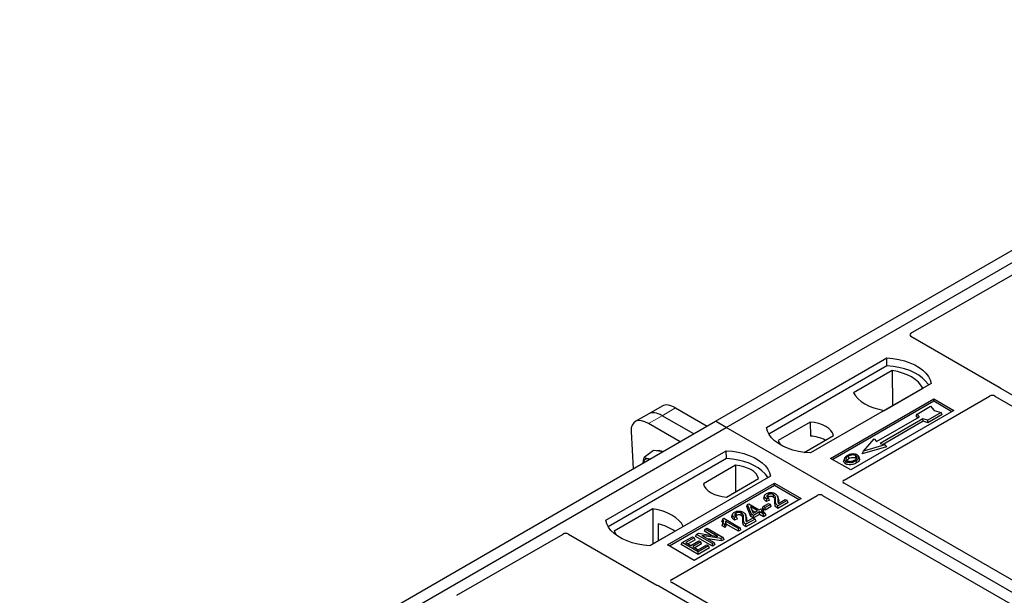
# Model space of a CAD drawing. Units: millimetres. Extents: x 0 to 420, y 0 to 297.
# Drawn here: x 300 to 326, y 150 to 165 of the extents above; entities that cross this region are included whole.
import ezdxf

# ---------------------------------------------------------------- set-up
doc = ezdxf.new("R2010")
doc.units = ezdxf.units.MM

msp = doc.modelspace()

# ---------------------------------------------------------------- linework, layer by layer
at = {"color": 7, "linetype": 'Continuous', "lineweight": 25}
for p, q in [((318.82318, 154.14788), (337.20796, 164.76118)), ((319.10602, 153.9846), (337.4908, 164.5979)), ((323.98437, 156.47424), (326.78756, 158.09249)), ((326.3192, 155.04553), (323.98437, 156.3934)), ((320.16668, 153.9846), (323.34866, 155.82151)), ((323.35195, 155.61215), (323.34866, 155.82151)), ((323.35195, 155.61215), (320.23055, 153.8102)), ((323.49136, 155.49209), (322.46968, 154.90229)), ((323.49136, 155.49209), (323.49699, 154.5636)), ((324.51539, 155.14798), (321.33341, 153.31106)), ((322.21661, 152.5963), (326.06278, 154.81665)), ((323.27668, 154.43641), (324.29836, 155.02622)), ((326.20344, 154.81641), (334.98981, 149.74414)), ((335.2373, 149.88701), (326.36042, 155.01153)), ((317.41449, 154.55246), (317.05747, 154.34636)), ((321.86374, 153.16819), (324.5861, 154.73977)), ((324.5861, 154.67734), (321.91781, 153.13697)), ((324.14656, 154.34038), (324.50011, 154.54448)), ((324.50011, 154.54448), (324.59439, 154.43563)), ((324.5861, 154.73977), (325.11643, 154.43362)), ((324.5861, 154.67734), (324.5861, 154.73977)), ((325.06236, 154.4024), (324.5861, 154.67734)), ((317.05747, 154.34636), (316.70044, 154.14025)), ((318.24573, 153.81452), (317.41061, 154.29663)), ((317.76764, 154.50273), (318.60276, 154.02063)), ((325.11643, 154.43362), (322.39407, 152.86203)), ((323.07883, 153.61377), (324.2102, 154.2669)), ((324.12537, 154.28929), (324.14656, 154.34038)), ((324.16657, 154.24172), (324.12537, 154.28929)), ((324.2102, 154.2669), (324.14656, 154.34038)), ((324.78296, 154.3812), (324.4294, 154.1771)), ((324.81236, 154.33088), (324.43284, 154.11179)), ((324.59439, 154.43563), (324.78296, 154.3812)), ((324.81236, 154.33088), (324.78296, 154.3812)), ((300.43841, 143.53457), (318.82318, 154.14788)), ((317.8887, 153.60841), (317.05358, 154.09052)), ((319.10602, 153.9846), (318.82318, 154.14788)), ((321.32614, 154.12988), (320.48064, 153.64178)), ((321.32614, 154.12988), (321.32896, 153.75765)), ((324.30212, 154.21383), (323.17075, 153.56071)), ((324.30556, 154.14853), (323.24847, 153.53828)), ((324.4294, 154.1771), (324.30212, 154.21383)), ((324.30556, 154.14853), (324.30212, 154.21383)), ((324.43284, 154.11179), (324.30556, 154.14853)), ((324.43284, 154.11179), (324.4294, 154.1771)), ((300.72125, 143.37129), (319.10602, 153.9846)), ((316.59331, 153.87575), (316.64442, 152.8901)), ((356.93624, 132.14568), (319.10602, 153.9846)), ((321.16013, 153.32681), (321.93869, 153.77627)), ((322.73235, 153.36069), (323.01519, 153.68725)), ((323.29803, 153.52397), (322.73235, 153.36069)), ((323.01519, 153.68725), (323.07883, 153.61377)), ((323.17075, 153.56071), (323.29803, 153.52397)), ((323.29803, 153.52397), (323.33698, 153.47089)), ((315.92404, 151.53537), (319.10602, 153.37229)), ((317.18254, 153.37763), (316.93447, 153.19416)), ((317.32472, 153.35695), (317.18254, 153.37763)), ((317.42727, 153.34204), (317.32472, 153.35695)), ((319.10931, 153.16292), (319.10602, 153.37229)), ((323.33698, 153.47089), (322.6934, 153.28513)), ((322.6934, 153.28513), (322.73235, 153.36069)), ((319.10931, 153.16292), (315.98791, 151.36098)), ((319.34625, 152.98691), (318.50074, 152.49881)), ((319.34625, 152.98691), (319.35152, 152.28272)), ((322.39407, 152.86203), (321.86374, 153.16819)), ((322.2273, 153.16759), (322.2102, 153.11641)), ((322.62333, 153.1657), (322.60621, 153.21692)), ((320.27275, 152.69875), (317.09077, 150.86183)), ((317.55039, 150.88224), (320.37882, 152.51506)), ((320.37882, 152.45263), (317.60446, 150.85103)), ((319.11329, 152.1452), (319.95879, 152.63329)), ((320.37882, 152.51506), (321.08592, 152.10686)), ((320.37882, 152.45263), (320.37882, 152.51506)), ((321.03185, 152.07564), (320.37882, 152.45263)), ((331.00398, 147.44261), (322.21661, 152.51546)), ((317.6647, 149.96855), (321.51088, 152.18889)), ((320.11847, 152.18646), (320.10141, 152.13538)), ((321.65092, 152.18889), (330.4383, 147.11605)), ((321.08592, 152.10686), (318.2575, 150.47404)), ((319.64507, 151.8957), (319.66435, 151.94569)), ((319.66435, 151.94569), (319.70275, 151.96786)), ((319.77438, 151.69112), (319.66435, 151.94569)), ((319.70275, 151.96786), (319.97825, 151.80881)), ((320.08404, 151.89533), (320.22178, 151.97485)), ((320.27137, 151.94623), (320.13362, 151.86671)), ((320.24882, 152.06128), (320.1707, 152.0262)), ((320.22289, 152.11544), (320.1733, 152.09318)), ((320.22178, 151.97485), (320.27137, 151.94623)), ((320.24882, 152.06128), (320.22289, 152.11544)), ((320.296, 151.89315), (320.27137, 151.94623)), ((320.47908, 152.11417), (320.46194, 152.16547)), ((320.71327, 152.05501), (320.47083, 151.91505)), ((320.7379, 152.00193), (320.47092, 151.84781)), ((320.48185, 151.97867), (320.66368, 152.08364)), ((320.66368, 152.08364), (320.71327, 152.05501)), ((320.7379, 152.00193), (320.71327, 152.05501)), ((317.16276, 151.83866), (316.14107, 151.24886)), ((317.16276, 151.83866), (317.16839, 150.91017)), ((319.27215, 151.69788), (319.25508, 151.64681)), ((319.63276, 151.6256), (319.61562, 151.67689)), ((319.75865, 151.63291), (319.64507, 151.8957)), ((319.93417, 151.78337), (319.74244, 151.89405)), ((319.74244, 151.89405), (319.81906, 151.71692)), ((319.75865, 151.63291), (319.77438, 151.69112)), ((319.82397, 151.6625), (319.77438, 151.69112)), ((319.78124, 151.80436), (319.87588, 151.74972)), ((319.81906, 151.71692), (319.93417, 151.78337)), ((319.98376, 151.75474), (319.82397, 151.6625)), ((319.98376, 151.68745), (319.82397, 151.5952)), ((319.82397, 151.5952), (319.82397, 151.6625)), ((319.97825, 151.80881), (320.02783, 151.83744)), ((320.08844, 151.69431), (319.98376, 151.75474)), ((319.98376, 151.68745), (319.98376, 151.75474)), ((320.08844, 151.62701), (319.98376, 151.68745)), ((320.02783, 151.83744), (320.07742, 151.80881)), ((320.07742, 151.80881), (320.02783, 151.78019)), ((320.02783, 151.78019), (320.13252, 151.71975)), ((320.0594, 151.84226), (320.08404, 151.89533)), ((320.13362, 151.79941), (320.0594, 151.84226)), ((320.10205, 151.75574), (320.07742, 151.80881)), ((320.13362, 151.86671), (320.08404, 151.89533)), ((320.10205, 151.75574), (320.08612, 151.74654)), ((320.13252, 151.71975), (320.08844, 151.69431)), ((320.08844, 151.62701), (320.08844, 151.69431)), ((320.15715, 151.66668), (320.08844, 151.62701)), ((320.15715, 151.66668), (320.13252, 151.71975)), ((320.296, 151.89315), (320.13362, 151.79941)), ((320.13362, 151.79941), (320.13362, 151.86671)), ((317.30792, 151.43635), (317.30999, 150.99192)), ((319.01077, 151.56839), (318.9904, 151.51777)), ((318.99804, 151.38876), (319.01731, 151.44493)), ((319.01077, 151.56839), (319.03935, 151.58489)), ((319.0669, 151.4163), (319.01731, 151.44493)), ((319.03935, 151.58489), (319.46913, 151.33678)), ((319.07408, 151.34486), (319.0669, 151.4163)), ((319.42505, 151.31134), (319.08894, 151.50537)), ((319.42505, 151.24404), (319.10664, 151.42785)), ((319.4025, 151.57271), (319.32438, 151.53763)), ((319.37656, 151.62687), (319.32697, 151.60461)), ((319.4025, 151.57271), (319.37656, 151.62687)), ((319.86694, 151.56644), (319.62451, 151.42648)), ((319.89158, 151.51336), (319.6246, 151.35924)), ((319.63553, 151.4901), (319.81736, 151.59506)), ((319.82397, 151.5952), (319.75865, 151.63291)), ((319.81736, 151.59506), (319.86694, 151.56644)), ((319.89158, 151.51336), (319.86694, 151.56644)), ((311.99017, 149.55014), (314.79336, 151.16838)), ((314.93341, 151.16838), (317.26823, 149.82052)), ((317.08516, 150.86213), (317.96976, 151.37279)), ((318.29072, 151.10749), (318.31535, 151.16057)), ((318.31535, 151.16057), (318.36787, 151.19088)), ((318.73961, 150.91564), (318.31535, 151.16057)), ((318.36787, 151.19088), (318.88072, 151.10773)), ((318.52765, 151.24427), (318.55228, 151.29734)), ((318.71863, 151.13401), (318.52765, 151.24427)), ((318.55228, 151.29734), (318.60187, 151.32597)), ((318.88072, 151.10773), (318.55228, 151.29734)), ((318.60187, 151.32597), (319.02613, 151.08105)), ((319.07408, 151.34486), (318.99804, 151.38876)), ((319.46913, 151.33678), (319.42505, 151.31134)), ((319.42505, 151.24404), (319.42505, 151.31134)), ((319.49376, 151.28371), (319.42505, 151.24404)), ((319.49376, 151.28371), (319.46913, 151.33678)), ((318.2575, 150.47404), (317.55039, 150.88224)), ((317.91494, 150.89056), (317.93957, 150.94363)), ((318.36384, 150.63142), (317.91494, 150.89056)), ((317.93957, 150.94363), (318.20956, 151.09949)), ((318.36384, 150.69871), (317.93957, 150.94363)), ((318.25915, 151.07087), (318.03875, 150.94363)), ((318.03875, 150.94363), (318.17099, 150.86729)), ((318.28378, 151.01779), (318.09704, 150.90999)), ((318.17099, 150.86729), (318.38037, 150.98817)), ((318.20956, 151.09949), (318.25915, 151.07087)), ((318.42996, 150.95954), (318.22058, 150.83867)), ((318.28378, 151.01779), (318.25915, 151.07087)), ((318.45459, 150.90646), (318.27886, 150.80502)), ((318.73961, 150.84835), (318.29072, 151.10749)), ((318.36384, 150.75597), (318.58974, 150.88638)), ((318.38037, 150.98817), (318.42996, 150.95954)), ((318.45459, 150.90646), (318.42996, 150.95954)), ((318.97336, 151.05058), (318.46128, 151.13358)), ((318.46128, 151.13358), (318.7892, 150.94427)), ((318.58974, 150.88638), (318.63933, 150.85775)), ((318.97846, 150.98623), (318.61426, 151.04526)), ((318.7892, 150.94427), (318.73961, 150.91564)), ((318.73961, 150.84835), (318.73961, 150.91564)), ((318.81383, 150.8912), (318.73961, 150.84835)), ((318.81383, 150.8912), (318.7892, 150.94427)), ((319.02613, 151.08105), (318.97336, 151.05058)), ((318.97846, 150.98623), (318.97336, 151.05058)), ((319.05076, 151.02797), (318.97846, 150.98623)), ((319.05076, 151.02797), (319.02613, 151.08105)), ((318.22058, 150.83867), (318.36384, 150.75597)), ((318.63933, 150.85775), (318.36384, 150.69871)), ((318.66396, 150.80468), (318.36384, 150.63142)), ((318.36384, 150.63142), (318.36384, 150.69871)), ((318.66396, 150.80468), (318.63933, 150.85775)), ((326.4515, 144.81508), (317.66512, 149.88735)), ((317.32713, 149.79672), (326.20401, 144.67221))]:
    msp.add_line(p, q, dxfattribs=at)
at = {"color": 8, "linetype": 'Continuous', "lineweight": 18}
for p, q in [((317.05358, 154.09052), (317.41061, 154.29663)), ((317.41061, 154.29663), (317.76764, 154.50273)), ((320.39083, 152.00793), (320.40824, 152.06073)), ((320.47152, 152.06783), (320.48894, 152.01466)), ((319.54451, 151.51935), (319.56192, 151.57215)), ((319.6252, 151.57926), (319.64261, 151.52608))]:
    msp.add_line(p, q, dxfattribs=at)
at = {"color": 7, "linetype": 'Continuous', "lineweight": 25, "flags": 128}
for points in [[(323.34866, 155.82151), (323.50959, 155.80735), (323.66612, 155.78155), (323.81574, 155.74453), (323.95604, 155.69689), (324.08478, 155.63938), (324.19989, 155.57293), (324.29951, 155.49861), (324.38205, 155.41761), (324.44617, 155.33124), (324.49086, 155.24088), (324.51539, 155.14798)], [(324.44773, 155.10892), (324.43708, 155.12682), (324.37342, 155.21215), (324.29166, 155.29218), (324.19309, 155.36562), (324.07929, 155.43132), (323.95207, 155.48822), (323.81345, 155.53542), (323.66563, 155.57217), (323.51098, 155.59788), (323.35195, 155.61215)], [(324.29836, 155.02622), (324.24861, 155.10723), (324.18147, 155.18395), (324.09804, 155.25514), (323.99965, 155.31965), (323.8879, 155.37645), (323.76458, 155.42461), (323.63169, 155.46337), (323.49136, 155.49209)], [(322.46968, 154.90229), (322.51943, 154.82128), (322.58657, 154.74456), (322.67, 154.67337), (322.76839, 154.60885), (322.88014, 154.55206), (323.00346, 154.50389), (323.13635, 154.46514), (323.27668, 154.43641)], [(321.93869, 153.77627), (321.91443, 153.84197), (321.87187, 153.90449), (321.81216, 153.96215), (321.73691, 154.0134), (321.64815, 154.05684), (321.54827, 154.09131), (321.43996, 154.11588), (321.32614, 154.12988)], [(321.33341, 153.31106), (321.17249, 153.32522), (321.01596, 153.35102), (320.86634, 153.38804), (320.72603, 153.43569), (320.59729, 153.4932), (320.48219, 153.55964), (320.38257, 153.63396), (320.30003, 153.71496), (320.2359, 153.80133), (320.19121, 153.8917), (320.16668, 153.9846)], [(320.48064, 153.64178), (320.5049, 153.57608), (320.53773, 153.52547)], [(319.10602, 153.37229), (319.26695, 153.35813), (319.42348, 153.33233), (319.5731, 153.29531), (319.7134, 153.24766), (319.84214, 153.19015), (319.95725, 153.1237), (320.05687, 153.04938), (320.1394, 152.96839), (320.20353, 152.88201), (320.24822, 152.79165), (320.27275, 152.69875)], [(322.34812, 153.16526), (322.342, 153.19537), (322.33587, 153.22548)], [(322.51901, 153.18038), (322.52517, 153.21047), (322.53134, 153.24056)], [(317.08833, 153.14637), (317.08501, 153.1474), (317.05163, 153.15498)], [(320.20509, 152.65969), (320.19444, 152.6776), (320.13078, 152.76293), (320.04902, 152.84295), (319.95045, 152.9164), (319.83665, 152.98209), (319.70943, 153.03899), (319.5708, 153.0862), (319.42299, 153.12294), (319.26834, 153.14866), (319.10931, 153.16292)], [(319.95879, 152.63329), (319.93453, 152.699), (319.89197, 152.76152), (319.83226, 152.81918), (319.75701, 152.87042), (319.66825, 152.91387), (319.56837, 152.94834), (319.46006, 152.97291), (319.34625, 152.98691)], [(322.26759, 153.08783), (322.26143, 153.05774), (322.25526, 153.02765)], [(322.53187, 153.10771), (322.53804, 153.07763), (322.54422, 153.04755)], [(322.60663, 153.18505), (322.61525, 153.15776), (322.62386, 153.13048)], [(318.50074, 152.49881), (318.525, 152.43311), (318.56756, 152.37058), (318.62727, 152.31292), (318.70252, 152.26168), (318.79129, 152.21824), (318.89117, 152.18377), (318.99948, 152.1592), (319.11329, 152.1452)], [(320.22267, 152.14981), (320.21654, 152.17992), (320.2104, 152.21002)], [(320.34498, 152.14942), (320.35122, 152.17947), (320.35745, 152.20953)], [(320.1707, 152.0262), (320.172, 152.05969), (320.1733, 152.09318)], [(317.96976, 151.37279), (317.92, 151.4538), (317.85287, 151.53052), (317.76943, 151.60171), (317.67105, 151.66622), (317.5593, 151.72302), (317.43598, 151.77118), (317.30308, 151.80994), (317.16276, 151.83866)], [(319.37634, 151.66123), (319.37021, 151.69134), (319.36408, 151.72145)], [(319.49866, 151.66085), (319.50489, 151.6909), (319.51112, 151.72095)], [(320.47092, 151.84781), (320.47088, 151.88143), (320.47083, 151.91505)], [(317.09077, 150.86183), (316.92985, 150.876), (316.77332, 150.90179), (316.6237, 150.93881), (316.48339, 150.98646), (316.35465, 151.04397), (316.23955, 151.11042), (316.13993, 151.18474), (316.05739, 151.26574), (315.99326, 151.35211), (315.94857, 151.44247), (315.92404, 151.53537)], [(319.32438, 151.53763), (319.32568, 151.57112), (319.32697, 151.60461)], [(319.6246, 151.35924), (319.62455, 151.39286), (319.62451, 151.42648)], [(316.14107, 151.24886), (316.19083, 151.16785), (316.23826, 151.11126)]]:
    msp.add_lwpolyline(points, dxfattribs=at)
at = {"color": 7, "linetype": 'Continuous', "lineweight": 25}
for centre, radius, start, end in [((321.27019, 152.78669), 0.97274, 62.50722, 86.535942), ((317.32728, 153.17303), 0.19968, 58.855493, 106.270663), ((317.02763, 153.04195), 0.11556, 78.009689, 178.668), ((317.01764, 150.18006), 1.28939, 55.588317, 76.989624)]:
    msp.add_arc(centre, radius, start, end, dxfattribs=at)
for centre, major_axis, ratio, start_param, end_param in [((324.05716, 156.43382), (0.10196, 0), 0.56621236, 2.36587967, 3.91730564), ((326.24641, 155.00511), (0.10196, 0), 0.56621236, 0.42694561, 0.77571298), ((326.13332, 154.77493), (0.10007, -0.00053), 0.58431173, 0.79757684, 2.35624313), ((317.84217, 153.93335), (-0.44408, 0.60843), 0.49196336, 5.44510274, 6.23041964), ((317.48514, 153.72725), (-0.44408, 0.60843), 0.49196336, 5.44510274, 6.23041964), ((317.12811, 153.52114), (-0.44408, 0.60843), 0.49196336, 5.44510274, 6.92863261), ((322.28939, 152.55588), (0.10196, 0), 0.56621236, 2.36587967, 3.91730564), ((321.5809, 152.14687), (0.1, 0), 0.5885797, 0.79508335, 2.34650931), ((314.86338, 151.12636), (0.1, 0), 0.5885797, 0.79508335, 2.34650931), ((317.73697, 149.92782), (0.10129, -0.00051), 0.5703075, 2.36808363, 3.92674992), ((317.33826, 149.86254), (0.1, 0), 0.5885797, 3.936676, 4.28544336)]:
    msp.add_ellipse(centre, major_axis=major_axis, ratio=ratio, start_param=start_param, end_param=end_param, dxfattribs=at)
for points, knots in [([(326.36042, 155.01153), (326.35632, 155.01414), (326.35011, 155.01809), (326.34343, 155.02413), (326.34062, 155.02738), (326.33922, 155.02901)], [0, 0, 0, 0, 0.49205401, 0.74500301, 1, 1, 1, 1]), ([(326.36042, 155.01153), (326.35632, 155.01414), (326.35011, 155.01809), (326.34343, 155.02413), (326.34062, 155.02738), (326.33922, 155.02901)], [0, 0, 0, 0, 0.49205401, 0.74500301, 1, 1, 1, 1]), ([(322.30521, 153.24264), (322.28257, 153.22804), (322.24632, 153.20467), (322.22244, 153.16328), (322.22388, 153.12862), (322.24359, 153.1029), (322.26181, 153.09146), (322.26759, 153.08783)], [0, 0, 0, 0, 0.33256791, 0.53255571, 0.73347326, 0.91545454, 1, 1, 1, 1]), ([(322.33587, 153.22548), (322.31739, 153.21384), (322.28953, 153.19629), (322.26905, 153.16642), (322.26777, 153.14227), (322.28012, 153.12148), (322.29545, 153.11145), (322.30179, 153.1073)], [0, 0, 0, 0, 0.34877824, 0.52564357, 0.70353923, 0.87724806, 1, 1, 1, 1]), ([(322.43428, 153.28318), (322.4211, 153.28145), (322.39567, 153.27812), (322.35038, 153.26561), (322.32307, 153.25172), (322.30521, 153.24264)], [0, 0, 0, 0, 0.27153343, 0.52362658, 1, 1, 1, 1]), ([(322.53134, 153.24056), (322.52149, 153.24528), (322.50124, 153.25498), (322.46006, 153.25994), (322.41704, 153.25718), (322.3735, 153.24523), (322.34923, 153.2325), (322.33587, 153.22548)], [0, 0, 0, 0, 0.17225862, 0.35447336, 0.55448452, 0.75462439, 1, 1, 1, 1]), ([(322.56553, 153.26003), (322.5505, 153.26714), (322.52127, 153.28096), (322.47243, 153.28588), (322.44438, 153.28389), (322.43428, 153.28318)], [0, 0, 0, 0, 0.40401189, 0.78531098, 1, 1, 1, 1]), ([(322.50079, 153.12463), (322.51822, 153.13576), (322.5454, 153.15313), (322.56397, 153.18341), (322.56389, 153.20717), (322.55179, 153.22709), (322.53773, 153.23635), (322.53134, 153.24056)], [0, 0, 0, 0, 0.33950006, 0.52937578, 0.72004699, 0.8728419, 1, 1, 1, 1]), ([(322.60663, 153.18505), (322.60784, 153.19798), (322.60987, 153.21987), (322.58881, 153.24521), (322.57204, 153.25589), (322.56553, 153.26003)], [0, 0, 0, 0, 0.46933543, 0.79410241, 1, 1, 1, 1]), ([(316.9117, 153.0444), (316.91186, 153.04984), (316.91317, 153.09587), (316.92449, 153.1481), (316.93447, 153.19416)], [0, 0, 0, 0, 0.118199098, 1, 1, 1, 1]), ([(316.93447, 153.19416), (316.95057, 153.18563), (316.98306, 153.16842), (317.02864, 153.15949), (317.05163, 153.15498)], [0, 0, 0, 0, 0.49545796, 1, 1, 1, 1]), ([(317.05163, 153.15498), (317.05501, 153.1545), (317.06912, 153.15247), (317.0852, 153.15199), (317.09743, 153.15162)], [0, 0, 0, 0, 0.23945106, 1, 1, 1, 1]), ([(322.25526, 153.02765), (322.24154, 153.03746), (322.21534, 153.05619), (322.20365, 153.08892), (322.20933, 153.10822), (322.2117, 153.1163)], [0, 0, 0, 0, 0.38977969, 0.74444129, 1, 1, 1, 1]), ([(322.54422, 153.04755), (322.51411, 153.03278), (322.46727, 153.00981), (322.38554, 152.99784), (322.32202, 153.00183), (322.27887, 153.01494), (322.26008, 153.02505), (322.25526, 153.02765)], [0, 0, 0, 0, 0.36015544, 0.56032976, 0.76223452, 0.93895227, 1, 1, 1, 1]), ([(322.26759, 153.08783), (322.28156, 153.08125), (322.30931, 153.06817), (322.36178, 153.06151), (322.41976, 153.06513), (322.4794, 153.08027), (322.51447, 153.09861), (322.53187, 153.10771)], [0, 0, 0, 0, 0.17995249, 0.35775996, 0.52391077, 0.76388676, 1, 1, 1, 1]), ([(322.28826, 153.10609), (322.2886, 153.10881), (322.29005, 153.1203), (322.31054, 153.14143), (322.33441, 153.15657), (322.34812, 153.16526)], [0, 0, 0, 0, 0.11682592, 0.49272005, 1, 1, 1, 1]), ([(322.30179, 153.1073), (322.31113, 153.10286), (322.33088, 153.09346), (322.3692, 153.08826), (322.40089, 153.08955), (322.41774, 153.09301), (322.42249, 153.09399)], [0, 0, 0, 0, 0.2772344, 0.58639771, 0.88341737, 1, 1, 1, 1]), ([(322.34812, 153.16526), (322.36746, 153.17514), (322.39622, 153.18984), (322.44594, 153.1966), (322.48043, 153.19481), (322.50484, 153.18788), (322.51534, 153.18232), (322.51901, 153.18038)], [0, 0, 0, 0, 0.394042974, 0.585982887, 0.778296493, 0.922580769, 1, 1, 1, 1]), ([(322.42249, 153.09399), (322.43459, 153.09724), (322.45501, 153.10272), (322.48069, 153.11363), (322.49406, 153.12095), (322.50079, 153.12463)], [0, 0, 0, 0, 0.41949295, 0.70780539, 1, 1, 1, 1]), ([(322.51901, 153.18038), (322.52649, 153.1756), (322.53781, 153.16836), (322.54077, 153.15891), (322.54178, 153.1557)], [0, 0, 0, 0, 0.66017169, 1, 1, 1, 1]), ([(322.53187, 153.10771), (322.54108, 153.11338), (322.55953, 153.12472), (322.58966, 153.14946), (322.59996, 153.17105), (322.60663, 153.18505)], [0, 0, 0, 0, 0.259699563, 0.519868244, 1, 1, 1, 1]), ([(322.62386, 153.13048), (322.61682, 153.11552), (322.60598, 153.09251), (322.57399, 153.0659), (322.55421, 153.05371), (322.54422, 153.04755)], [0, 0, 0, 0, 0.47867833, 0.7367445, 1, 1, 1, 1]), ([(322.62043, 153.1654), (322.62307, 153.15934), (322.6281, 153.14781), (322.62523, 153.13605), (322.62386, 153.13048)], [0, 0, 0, 0, 0.52557041, 1, 1, 1, 1]), ([(320.1733, 152.09318), (320.15414, 152.10793), (320.12461, 152.13067), (320.11227, 152.16876), (320.12108, 152.19823), (320.14281, 152.22079), (320.16108, 152.23214), (320.16796, 152.23642)], [0, 0, 0, 0, 0.34030476, 0.52478159, 0.70956632, 0.89065468, 1, 1, 1, 1]), ([(320.16796, 152.23642), (320.18421, 152.24456), (320.21182, 152.2584), (320.26223, 152.26687), (320.30919, 152.26469), (320.3591, 152.25556), (320.38727, 152.24184), (320.40239, 152.23448)], [0, 0, 0, 0, 0.24323581, 0.41303179, 0.58290533, 0.77611022, 1, 1, 1, 1]), ([(320.2104, 152.21002), (320.20118, 152.2036), (320.18477, 152.19218), (320.17701, 152.17101), (320.18074, 152.15156), (320.19648, 152.13226), (320.21348, 152.12143), (320.22289, 152.11544)], [0, 0, 0, 0, 0.23119102, 0.41096589, 0.59068067, 0.77360891, 1, 1, 1, 1]), ([(320.35745, 152.20953), (320.34846, 152.21406), (320.33119, 152.22275), (320.29822, 152.2286), (320.26451, 152.22822), (320.23358, 152.22175), (320.21761, 152.21367), (320.2104, 152.21002)], [0, 0, 0, 0, 0.21613627, 0.41513399, 0.61376417, 0.8255537, 1, 1, 1, 1]), ([(320.40824, 152.06073), (320.40879, 152.07863), (320.40997, 152.11683), (320.4025, 152.16679), (320.37585, 152.19792), (320.36012, 152.20784), (320.35745, 152.20953)], [0, 0, 0, 0, 0.34678714, 0.74002685, 0.95589356, 1, 1, 1, 1]), ([(320.40239, 152.23448), (320.41813, 152.22316), (320.45294, 152.19813), (320.47123, 152.13872), (320.47141, 152.09464), (320.47152, 152.06783)], [0, 0, 0, 0, 0.24438152, 0.54034795, 1, 1, 1, 1]), ([(320.1707, 152.0262), (320.14908, 152.04185), (320.11523, 152.06635), (320.09463, 152.10617), (320.10046, 152.12633), (320.10305, 152.13528)], [0, 0, 0, 0, 0.49558754, 0.77584357, 1, 1, 1, 1]), ([(320.22267, 152.14981), (320.21506, 152.14521), (320.20556, 152.13947), (320.2024, 152.13196), (320.20178, 152.13047)], [0, 0, 0, 0, 0.80144196, 1, 1, 1, 1]), ([(320.34498, 152.14942), (320.33581, 152.15393), (320.31962, 152.16189), (320.28948, 152.16574), (320.26161, 152.16433), (320.23865, 152.15822), (320.22713, 152.15216), (320.22267, 152.14981)], [0, 0, 0, 0, 0.2605293, 0.45967878, 0.65844657, 0.86758002, 1, 1, 1, 1]), ([(320.39083, 152.00793), (320.39143, 152.02589), (320.3924, 152.05517), (320.38746, 152.09584), (320.37488, 152.127), (320.35373, 152.14286), (320.34498, 152.14942)], [0, 0, 0, 0, 0.36537726, 0.59566074, 0.83288996, 1, 1, 1, 1]), ([(320.47092, 151.84781), (320.45091, 151.86123), (320.40818, 151.88989), (320.39028, 151.94833), (320.39065, 151.98798), (320.39083, 152.00793)], [0, 0, 0, 0, 0.30431503, 0.65003056, 1, 1, 1, 1]), ([(320.47083, 151.91505), (320.46072, 151.92206), (320.43296, 151.9413), (320.40741, 151.99205), (320.40792, 152.0343), (320.40824, 152.06073)], [0, 0, 0, 0, 0.17676443, 0.48518422, 1, 1, 1, 1]), ([(320.47152, 152.06783), (320.47138, 152.05887), (320.47111, 152.04096), (320.47002, 152.01096), (320.47755, 151.99041), (320.48185, 151.97867)], [0, 0, 0, 0, 0.29999421, 0.60003826, 1, 1, 1, 1]), ([(320.47581, 152.11373), (320.47875, 152.10719), (320.49325, 152.07496), (320.49085, 152.0414), (320.48894, 152.01466)], [0, 0, 0, 0, 0.20290949, 1, 1, 1, 1]), ([(320.48894, 152.01466), (320.48841, 152.00569), (320.48779, 151.99503), (320.48868, 151.98438), (320.48882, 151.98269)], [0, 0, 0, 0, 0.84118078, 1, 1, 1, 1]), ([(319.32697, 151.60461), (319.30782, 151.61935), (319.27829, 151.64209), (319.26595, 151.68019), (319.27476, 151.70966), (319.29648, 151.73222), (319.31476, 151.74357), (319.32163, 151.74784)], [0, 0, 0, 0, 0.340304758, 0.524781591, 0.70956632, 0.890654682, 1, 1, 1, 1]), ([(319.32163, 151.74784), (319.33789, 151.75599), (319.36549, 151.76982), (319.4159, 151.77829), (319.46286, 151.77612), (319.51277, 151.76699), (319.54094, 151.75327), (319.55606, 151.7459)], [0, 0, 0, 0, 0.24323581, 0.41303179, 0.58290533, 0.77611022, 1, 1, 1, 1]), ([(319.36408, 151.72145), (319.35485, 151.71503), (319.33845, 151.7036), (319.33069, 151.68243), (319.33442, 151.66299), (319.35016, 151.64369), (319.36716, 151.63286), (319.37656, 151.62687)], [0, 0, 0, 0, 0.23119102, 0.41096589, 0.59068067, 0.7736089, 1, 1, 1, 1]), ([(319.37634, 151.66123), (319.36873, 151.65663), (319.35924, 151.65089), (319.35608, 151.64339), (319.35545, 151.6419)], [0, 0, 0, 0, 0.80144196, 1, 1, 1, 1]), ([(319.51112, 151.72095), (319.50213, 151.72548), (319.48487, 151.73418), (319.4519, 151.74002), (319.41819, 151.73965), (319.38726, 151.73318), (319.37129, 151.7251), (319.36408, 151.72145)], [0, 0, 0, 0, 0.21613627, 0.41513399, 0.61376417, 0.8255537, 1, 1, 1, 1]), ([(319.49866, 151.66085), (319.48948, 151.66536), (319.4733, 151.67332), (319.44316, 151.67717), (319.41528, 151.67575), (319.39233, 151.66964), (319.38081, 151.66358), (319.37634, 151.66123)], [0, 0, 0, 0, 0.2605293, 0.45967878, 0.65844657, 0.86758002, 1, 1, 1, 1]), ([(319.54451, 151.51935), (319.5451, 151.53732), (319.54607, 151.5666), (319.54113, 151.60727), (319.52856, 151.63843), (319.5074, 151.65429), (319.49866, 151.66085)], [0, 0, 0, 0, 0.365377256, 0.59566074, 0.832889963, 1, 1, 1, 1]), ([(319.56192, 151.57215), (319.56247, 151.59006), (319.56365, 151.62826), (319.55617, 151.67821), (319.52953, 151.70934), (319.51379, 151.71927), (319.51112, 151.72095)], [0, 0, 0, 0, 0.34678714, 0.74002685, 0.95589356, 1, 1, 1, 1]), ([(319.55606, 151.7459), (319.57181, 151.73458), (319.60661, 151.70955), (319.62491, 151.65014), (319.62509, 151.60607), (319.6252, 151.57926)], [0, 0, 0, 0, 0.24438152, 0.54034795, 1, 1, 1, 1]), ([(319.00574, 151.41235), (319.00807, 151.41862), (319.01466, 151.43632), (319.01456, 151.47262), (318.99948, 151.5008), (318.9904, 151.51777)], [0, 0, 0, 0, 0.17926899, 0.50583303, 1, 1, 1, 1]), ([(319.01731, 151.44493), (319.02213, 151.45798), (319.03142, 151.48314), (319.03213, 151.5254), (319.01848, 151.55287), (319.01077, 151.56839)], [0, 0, 0, 0, 0.31915025, 0.61539492, 1, 1, 1, 1]), ([(319.08894, 151.50537), (319.08918, 151.493), (319.08977, 151.46274), (319.0754, 151.43356), (319.0669, 151.4163)], [0, 0, 0, 0, 0.40861301, 1, 1, 1, 1]), ([(319.10664, 151.42785), (319.10418, 151.41382), (319.09919, 151.3854), (319.08252, 151.35849), (319.07408, 151.34486)], [0, 0, 0, 0, 0.4935276, 1, 1, 1, 1]), ([(319.10664, 151.42785), (319.10405, 151.44083), (319.09887, 151.4668), (319.09225, 151.4925), (319.08894, 151.50537)], [0, 0, 0, 0, 0.49944934, 1, 1, 1, 1]), ([(319.32438, 151.53763), (319.30276, 151.55328), (319.26891, 151.57778), (319.24831, 151.6176), (319.25414, 151.63775), (319.25673, 151.64671)], [0, 0, 0, 0, 0.49558754, 0.77584357, 1, 1, 1, 1]), ([(319.6246, 151.35924), (319.60459, 151.37266), (319.56186, 151.40132), (319.54396, 151.45975), (319.54433, 151.49941), (319.54451, 151.51935)], [0, 0, 0, 0, 0.30431503, 0.65003056, 1, 1, 1, 1]), ([(319.62451, 151.42648), (319.61439, 151.43349), (319.58663, 151.45272), (319.56109, 151.50348), (319.5616, 151.54573), (319.56192, 151.57215)], [0, 0, 0, 0, 0.17676443, 0.48518422, 1, 1, 1, 1]), ([(319.6252, 151.57926), (319.62506, 151.5703), (319.62479, 151.55238), (319.6237, 151.52239), (319.63123, 151.50184), (319.63553, 151.4901)], [0, 0, 0, 0, 0.29999421, 0.60003826, 1, 1, 1, 1]), ([(319.62948, 151.62515), (319.63243, 151.61861), (319.64693, 151.58639), (319.64453, 151.55283), (319.64261, 151.52608)], [0, 0, 0, 0, 0.202909488, 1, 1, 1, 1]), ([(319.64261, 151.52608), (319.64209, 151.51712), (319.64146, 151.50646), (319.64235, 151.49581), (319.64249, 151.49412)], [0, 0, 0, 0, 0.84118078, 1, 1, 1, 1]), ([(317.29685, 149.80896), (317.30225, 149.80732), (317.31043, 149.80484), (317.32028, 149.80047), (317.32484, 149.79797), (317.32713, 149.79672)], [0, 0, 0, 0, 0.49196985, 0.74498915, 1, 1, 1, 1]), ([(317.29685, 149.80896), (317.30225, 149.80732), (317.31043, 149.80484), (317.32028, 149.80047), (317.32484, 149.79797), (317.32713, 149.79672)], [0, 0, 0, 0, 0.49196985, 0.74498915, 1, 1, 1, 1])]:
    msp.add_open_spline(points, degree=3, knots=knots, dxfattribs=at)

doc.saveas('drawing.dxf')
